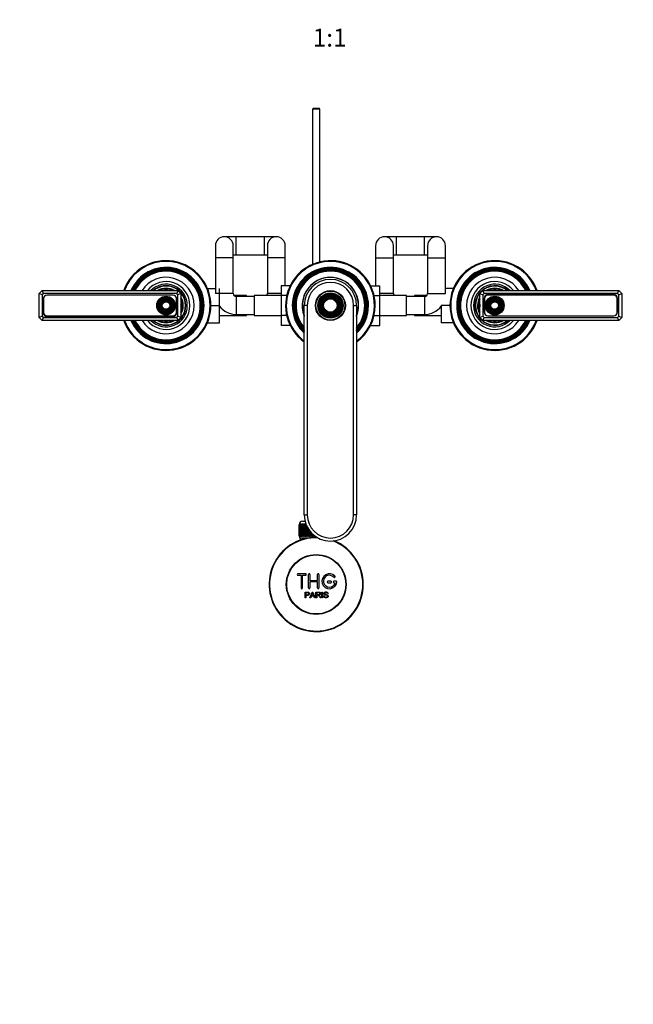
# Model space of a CAD drawing. Units: millimetres. Extents: x 0 to 1354, y 0 to 1559.
# Drawn here: x 524 to 935, y 0 to 658 of the extents above; entities that cross this region are included whole.
import ezdxf
from ezdxf import colors
from ezdxf.entities.mleader import LeaderData, LeaderLine
from ezdxf.enums import TextEntityAlignment as Align
from ezdxf.math import Vec2, Vec3

# ---------------------------------------------------------------- set-up
doc = ezdxf.new("R2010")
doc.units = ezdxf.units.MM
doc.layers.add('DV5_Défaut', color=7, linetype='Continuous')
doc.layers.add('Défaut', color=7, linetype='Continuous')
doc.styles.add('SEACAD_ArialB', font='arialbd.ttf')

# ---------------------------------------------------------------- blocks, each defined once
blk = doc.blocks.new('_DOT')
at = {"color": 0}
blk.add_line((0, 0), (-1, 0), dxfattribs=at)
at = {"color": 0, "const_width": 0.333}
blk.add_lwpolyline([(-0.1665, 0, 1), (0.1665, 0, 1)], format="xyb", close=True, dxfattribs=at)
blk = doc.blocks.new('SE4')
at = {"layer": 'DV5_Défaut', "color": 7, "linetype": 'Continuous'}
for p, q in [((720.8, 599.28), (720.2, 598.68)), ((720.8, 599.28), (724.6, 599.28)), ((725.2, 598.68), (724.6, 599.28)), ((725.2, 598.68), (720.2, 598.68)), ((720.2, 598.68), (720.2, 494.78)), ((725.2, 496.46), (725.2, 598.68)), ((655.2, 507.28), (655.2, 499.28)), ((669.2, 513.28), (661.2, 513.28)), ((667.2, 499.28), (667.2, 507.28)), ((669.2, 501.28), (669.2, 513.28)), ((688, 513.28), (669.2, 513.28)), ((688, 501.28), (688, 513.28)), ((696, 513.28), (688, 513.28)), ((690, 507.28), (690, 499.28)), ((702, 499.28), (702, 507.28)), ((762.4, 507.28), (762.4, 499.28)), ((776.4, 513.28), (768.4, 513.28)), ((774.4, 499.28), (774.4, 507.28)), ((776.4, 501.28), (776.4, 513.28)), ((795.2, 513.28), (776.4, 513.28)), ((795.2, 501.28), (795.2, 513.28)), ((803.2, 513.28), (795.2, 513.28)), ((797.2, 507.28), (797.2, 499.28)), ((809.2, 499.28), (809.2, 507.28)), ((667.2, 501.28), (669.2, 501.28)), ((669.2, 501.28), (688, 501.28)), ((688, 501.28), (690, 501.28)), ((774.4, 501.28), (776.4, 501.28)), ((776.4, 501.28), (795.2, 501.28)), ((795.2, 501.28), (797.2, 501.28)), ((667.2, 499.28), (655.2, 499.28)), ((655.2, 499.28), (655.2, 475.28)), ((667.2, 475.28), (667.2, 499.28)), ((702, 499.28), (690, 499.28)), ((690, 499.28), (690, 475.28)), ((702, 480.56), (702, 499.28)), ((762.4, 499.28), (774.4, 499.28)), ((762.4, 499.28), (762.4, 480.55)), ((774.4, 475.28), (774.4, 499.28)), ((797.2, 499.28), (809.2, 499.28)), ((797.2, 499.28), (797.2, 475.28)), ((809.2, 475.28), (809.2, 499.28)), ((537.2, 475.28), (539.2, 477.28)), ((537.2, 459.28), (537.2, 475.28)), ((539.2, 474.46), (537.2, 475.28)), ((539.2, 477.28), (630.2, 477.28)), ((539.2, 477.28), (540.03, 475.28)), ((540.03, 475.28), (539.2, 474.46)), ((539.2, 474.46), (539.2, 460.11)), ((629.38, 475.28), (540.03, 475.28)), ((626.85, 474.19), (542.55, 474.19)), ((626.85, 474.18), (542.55, 474.18)), ((630.2, 477.28), (629.38, 475.28)), ((630.2, 474.46), (629.38, 475.28)), ((630.2, 477.28), (632.2, 475.28)), ((632.2, 475.28), (630.2, 474.46)), ((630.2, 460.11), (630.2, 474.46)), ((632.2, 475.28), (632.2, 459.28)), ((649.91, 478.78), (655.2, 478.78)), ((667.2, 475.28), (655.2, 475.28)), ((658, 467.26), (658, 478.78)), ((699.2, 475.28), (690, 475.28)), ((699.2, 480.56), (699.2, 473.92)), ((705.3, 480.56), (699.2, 480.56)), ((759.11, 480.55), (765.2, 480.55)), ((765.2, 473.92), (765.2, 480.55)), ((774.4, 475.28), (765.2, 475.28)), ((797.2, 475.28), (809.2, 475.28)), ((814.5, 478.78), (809.2, 478.78)), ((832.2, 475.28), (834.2, 477.28)), ((832.2, 459.28), (832.2, 475.28)), ((832.2, 475.28), (834.2, 474.46)), ((834.2, 477.28), (925.2, 477.28)), ((835.03, 475.28), (834.2, 477.28)), ((835.03, 475.28), (834.2, 474.46)), ((834.2, 474.46), (834.2, 460.11)), ((924.38, 475.28), (835.03, 475.28)), ((921.85, 474.68), (837.55, 474.68)), ((921.85, 474.18), (837.55, 474.18)), ((924.38, 475.28), (925.2, 477.28)), ((925.2, 474.46), (924.38, 475.28)), ((925.2, 477.28), (927.2, 475.28)), ((925.2, 474.46), (927.2, 475.28)), ((925.2, 460.11), (925.2, 474.46)), ((927.2, 475.28), (927.2, 459.28)), ((540.05, 471.69), (540.05, 462.39)), ((540.3, 471.93), (540.3, 462.63)), ((629.1, 462.63), (629.1, 471.93)), ((629.35, 462.39), (629.35, 471.69)), ((676, 474.03), (667.64, 474.03)), ((669.2, 473.28), (669.2, 461.28)), ((681.2, 473.28), (669.2, 473.28)), ((676, 473.28), (676, 474.03)), ((681.2, 474.03), (681.2, 460.53)), ((699.2, 474.03), (681.2, 474.03)), ((699.2, 473.92), (699.2, 460.64)), ((702.95, 473.92), (699.2, 473.92)), ((761.46, 473.92), (765.2, 473.92)), ((783.2, 474.03), (765.2, 474.03)), ((765.2, 460.64), (765.2, 473.92)), ((783.2, 460.53), (783.2, 474.03)), ((795.2, 473.28), (783.2, 473.28)), ((788.4, 474.03), (788.4, 473.28)), ((796.77, 474.03), (788.4, 474.03)), ((795.2, 473.28), (795.2, 461.28)), ((835.05, 472.18), (835.05, 462.88)), ((835.3, 471.93), (835.3, 462.63)), ((924.1, 462.63), (924.1, 471.93)), ((924.35, 462.88), (924.35, 472.18)), ((652.2, 467.26), (658, 467.26)), ((658, 455.78), (658, 467.26)), ((669.2, 461.28), (681.2, 461.28)), ((676, 460.53), (676, 461.28)), ((714.7, 327.28), (714.7, 467.28)), ((716.7, 467.28), (714.7, 467.28)), ((716.7, 467.28), (716.7, 327.28)), ((747.7, 327.28), (747.7, 467.28)), ((747.7, 467.28), (749.7, 467.28)), ((749.7, 467.28), (749.7, 327.28)), ((783.2, 461.28), (795.2, 461.28)), ((788.4, 461.28), (788.4, 460.53)), ((806.4, 467.31), (806.4, 455.78)), ((812.2, 467.31), (806.4, 467.31)), ((539.2, 460.11), (537.2, 459.28)), ((539.2, 457.28), (537.2, 459.28)), ((539.2, 460.11), (540.03, 459.28)), ((540.03, 459.28), (539.2, 457.28)), ((630.2, 457.28), (539.2, 457.28)), ((540.03, 459.28), (629.38, 459.28)), ((542.55, 460.38), (626.85, 460.38)), ((542.55, 459.89), (626.85, 459.89)), ((629.38, 459.28), (630.2, 460.11)), ((629.38, 459.28), (630.2, 457.28)), ((632.2, 459.28), (630.2, 460.11)), ((632.2, 459.28), (630.2, 457.28)), ((649.91, 455.78), (658, 455.78)), ((658, 460.53), (676, 460.53)), ((681.2, 460.53), (699.2, 460.53)), ((699.2, 460.64), (699.2, 454.02)), ((702.95, 460.64), (699.2, 460.64)), ((761.46, 460.64), (765.2, 460.64)), ((765.2, 454), (765.2, 460.64)), ((765.2, 460.53), (783.2, 460.53)), ((788.4, 460.53), (806.4, 460.53)), ((814.5, 455.78), (806.4, 455.78)), ((832.2, 459.28), (834.2, 460.11)), ((834.2, 457.28), (832.2, 459.28)), ((834.2, 460.11), (835.03, 459.28)), ((834.2, 457.28), (835.03, 459.28)), ((925.2, 457.28), (834.2, 457.28)), ((835.03, 459.28), (924.38, 459.28)), ((837.55, 460.38), (921.85, 460.38)), ((837.55, 460.38), (921.85, 460.38)), ((924.38, 459.28), (925.2, 460.11)), ((925.2, 457.28), (924.38, 459.28)), ((925.2, 460.11), (927.2, 459.28)), ((927.2, 459.28), (925.2, 457.28)), ((705.3, 454.02), (699.2, 454.02)), ((759.11, 454), (765.2, 454)), ((713.45, 322.98), (715.24, 322.98)), ((714.7, 327.28), (716.7, 327.28)), ((749.7, 327.28), (747.7, 327.28)), ((711.21, 320.78), (711.2, 320.78)), ((711.2, 320.78), (711.2, 312.98)), ((711.21, 312.98), (711.21, 320.78)), ((711.21, 320.78), (711.23, 320.78)), ((711.23, 320.78), (711.28, 320.78)), ((711.23, 320.78), (711.23, 312.98)), ((711.28, 312.98), (711.28, 320.78)), ((711.28, 320.78), (711.34, 320.78)), ((711.34, 320.78), (711.44, 320.78)), ((711.34, 320.78), (711.34, 312.98)), ((711.44, 312.98), (711.44, 320.78)), ((711.44, 320.78), (711.55, 320.78)), ((715.88, 320.98), (711.45, 320.98)), ((711.45, 320.98), (711.45, 320.78)), ((711.55, 320.78), (711.7, 320.78)), ((711.55, 320.78), (711.55, 312.98)), ((711.7, 312.98), (711.7, 320.78)), ((711.7, 320.78), (711.84, 320.78)), ((711.84, 320.78), (712.04, 320.78)), ((711.84, 320.78), (711.84, 312.98)), ((712.04, 312.98), (712.04, 320.78)), ((712.04, 320.78), (712.22, 320.78)), ((712.22, 320.78), (712.47, 320.78)), ((712.22, 320.78), (712.22, 312.98)), ((712.47, 312.98), (712.47, 320.78)), ((712.47, 320.78), (712.69, 320.78)), ((712.69, 320.78), (712.98, 320.78)), ((712.69, 320.78), (712.69, 312.98)), ((712.98, 312.98), (712.98, 320.78)), ((712.98, 320.78), (713.24, 320.78)), ((713.24, 320.78), (713.57, 320.78)), ((713.24, 320.78), (713.24, 312.98)), ((713.57, 312.98), (713.57, 320.78)), ((713.57, 320.78), (713.86, 320.78)), ((713.86, 320.78), (714.23, 320.78)), ((713.86, 320.78), (713.86, 312.98)), ((714.23, 312.98), (714.23, 320.78)), ((714.23, 320.78), (714.55, 320.78)), ((714.55, 320.78), (714.96, 320.78)), ((714.55, 320.78), (714.55, 312.98)), ((714.96, 312.98), (714.96, 320.78)), ((714.96, 320.78), (715.3, 320.78)), ((715.3, 320.78), (715.3, 312.98)), ((715.3, 320.78), (715.31, 320.78)), ((715.31, 320.78), (715.76, 320.78)), ((715.31, 320.78), (715.31, 312.98)), ((715.76, 312.98), (715.76, 320.78)), ((715.76, 320.78), (715.96, 320.78)), ((716.09, 320.45), (716.09, 312.98)), ((716.13, 320.36), (716.13, 312.98)), ((716.61, 312.98), (716.61, 319.35)), ((716.93, 318.74), (716.93, 312.98)), ((717.01, 318.61), (717.01, 312.98)), ((717.51, 312.98), (717.51, 317.78)), ((717.82, 317.31), (717.82, 312.98)), ((717.92, 317.17), (717.92, 312.98)), ((718.45, 312.98), (718.45, 316.47)), ((718.75, 316.09), (718.75, 312.98)), ((711.21, 312.98), (711.2, 312.98)), ((711.23, 312.98), (711.21, 312.98)), ((711.23, 312.98), (711.28, 312.98)), ((711.34, 312.98), (711.28, 312.98)), ((711.34, 312.98), (711.44, 312.98)), ((711.55, 312.98), (711.44, 312.98)), ((711.45, 312.98), (711.45, 311.98)), ((711.45, 311.98), (718.37, 311.98)), ((711.55, 312.98), (711.7, 312.98)), ((711.84, 312.98), (711.7, 312.98)), ((711.84, 312.98), (712.04, 312.98)), ((711.85, 311.98), (711.85, 310.36)), ((712.22, 312.98), (712.04, 312.98)), ((712.22, 312.98), (712.47, 312.98)), ((712.69, 312.98), (712.47, 312.98)), ((712.69, 312.98), (712.98, 312.98)), ((713.24, 312.98), (712.98, 312.98)), ((713.24, 312.98), (713.57, 312.98)), ((713.39, 311.98), (713.39, 310.36)), ((713.86, 312.98), (713.57, 312.98)), ((713.86, 312.98), (714.23, 312.98)), ((714.55, 312.98), (714.23, 312.98)), ((714.55, 312.98), (714.96, 312.98)), ((715.3, 312.98), (714.96, 312.98)), ((715.31, 312.98), (715.3, 312.98)), ((715.31, 312.98), (715.76, 312.98)), ((716.09, 312.98), (715.76, 312.98)), ((716.13, 312.98), (716.09, 312.98)), ((716.13, 312.98), (716.61, 312.98)), ((716.93, 312.98), (716.61, 312.98)), ((717.01, 312.98), (716.93, 312.98)), ((717.01, 312.98), (717.51, 312.98)), ((717.82, 312.98), (717.51, 312.98)), ((717.92, 312.98), (717.82, 312.98)), ((717.92, 312.98), (718.45, 312.98)), ((718.75, 312.98), (718.45, 312.98)), ((718.88, 312.98), (718.75, 312.98)), ((718.88, 315.94), (718.88, 312.98)), ((718.88, 312.98), (719.42, 312.98)), ((719.42, 312.98), (719.42, 315.33)), ((719.71, 312.98), (719.42, 312.98)), ((719.71, 315.03), (719.71, 312.98)), ((719.87, 312.98), (719.71, 312.98)), ((719.87, 314.87), (719.87, 312.98)), ((719.87, 312.98), (720.42, 312.98)), ((720.42, 312.98), (720.42, 314.34)), ((720.7, 312.98), (720.42, 312.98)), ((720.7, 314.1), (720.7, 312.98)), ((720.88, 312.98), (720.7, 312.98)), ((720.88, 313.94), (720.88, 312.98)), ((720.88, 312.98), (721.44, 312.98)), ((721.44, 312.98), (721.44, 313.48)), ((721.7, 312.98), (721.44, 312.98)), ((721.7, 313.29), (721.7, 312.98)), ((721.9, 312.98), (721.7, 312.98)), ((721.9, 313.14), (721.9, 312.98)), ((721.9, 312.98), (722.12, 312.98)), ((715.54, 287.91), (710.54, 287.91)), ((710.54, 286.91), (712.54, 286.91)), ((712.54, 286.91), (712.54, 278.41)), ((713.54, 278.41), (713.54, 286.91)), ((713.54, 286.91), (715.54, 286.91)), ((717.54, 278.41), (717.54, 287.41)), ((718.54, 287.41), (718.54, 283.41)), ((718.54, 283.41), (723.54, 283.41)), ((723.54, 283.41), (723.54, 287.41)), ((724.54, 287.41), (724.54, 278.41)), ((723.54, 282.41), (718.54, 282.41)), ((718.54, 282.41), (718.54, 278.41)), ((723.54, 278.41), (723.54, 282.41)), ((732.54, 282.91), (730.54, 282.91)), ((730.54, 281.91), (732.54, 281.91)), ((736.01, 282.91), (734.54, 282.91)), ((734.54, 281.91), (735.41, 281.91)), ((715.28, 271.84), (715.28, 275.71)), ((715.79, 271.84), (715.28, 271.84)), ((715.79, 275.25), (715.79, 273.87)), ((715.79, 273.41), (715.79, 271.84)), ((718.46, 271.84), (719.95, 275.71)), ((719, 271.84), (718.46, 271.84)), ((719.43, 273.01), (719, 271.84)), ((721.05, 273.01), (719.43, 273.01)), ((719.57, 273.43), (720.89, 273.43)), ((719.95, 275.71), (720.5, 275.71)), ((720.5, 275.71), (722.08, 271.84)), ((721.5, 271.84), (721.05, 273.01)), ((722.08, 271.84), (721.5, 271.84)), ((722.5, 271.84), (722.5, 275.71)), ((723.01, 271.84), (722.5, 271.84)), ((723.01, 275.28), (723.01, 274)), ((723.01, 273.56), (723.01, 271.84)), ((725.9, 271.84), (725.26, 271.84)), ((726.48, 271.84), (726.48, 275.71)), ((726.48, 275.71), (726.99, 275.71)), ((726.99, 271.84), (726.48, 271.84)), ((726.99, 275.71), (726.99, 271.84)), ((727.72, 273.08), (728.2, 273.12)), ((730.68, 274.62), (730.19, 274.58))]:
    blk.add_line(p, q, dxfattribs=at)
for centre, radius in [((732.2, 467.28), 10), ((732.2, 467.28), 9.7), ((732.2, 467.28), 8.46), ((732.2, 467.28), 8.17), ((732.2, 467.28), 7.83), ((732.2, 467.28), 7.54), ((732.2, 467.28), 6.96), ((622.2, 467.28), 6.25), ((622.2, 467.28), 5.95), ((622.2, 467.28), 5.46), ((622.2, 467.28), 5.17), ((622.2, 467.28), 4.83), ((622.2, 467.28), 4.54), ((622.2, 467.28), 4.46), ((622.2, 467.28), 4.17), ((622.2, 467.28), 3.83), ((622.2, 467.28), 3.54), ((622.2, 467.28), 3.46), ((622.2, 467.28), 3.17), ((622.2, 467.28), 2.83), ((622.2, 467.28), 2.54), ((732.2, 467.28), 6.67), ((732.2, 467.28), 6.33), ((732.2, 467.28), 6.04), ((732.2, 467.28), 5.46), ((732.2, 467.28), 5.17), ((732.2, 467.28), 4.83), ((732.2, 467.28), 4.54), ((842.2, 467.28), 6.25), ((842.2, 467.28), 5.95), ((842.2, 467.28), 5.46), ((842.2, 467.28), 5.17), ((842.2, 467.28), 4.83), ((842.2, 467.28), 4.54), ((842.2, 467.28), 4.46), ((842.2, 467.28), 4.17), ((842.2, 467.28), 3.83), ((842.2, 467.28), 3.54), ((842.2, 467.28), 3.46), ((842.2, 467.28), 3.17), ((842.2, 467.28), 2.83), ((842.2, 467.28), 2.54), ((722.7, 280.78), 20), ((722.7, 280.78), 19.75)]:
    blk.add_circle(centre, radius, dxfattribs=at)
for centre, radius, start, end in [((661.2, 507.28), 6, 0, 180), ((696, 507.28), 6, 0, 180), ((696, 507.28), 6, 0, 180), ((768.4, 507.28), 6, 0, 180), ((768.4, 507.28), 6, 0, 180), ((803.2, 507.28), 6, 0, 180), ((622.2, 467.28), 30, 0, 160.52878), ((622.2, 467.28), 29.5, 0, 160.18507), ((732.2, 467.28), 30, 0, 234.31467), ((732.2, 467.28), 29.5, 0, 233.61413), ((842.2, 467.28), 30, 19.47122, 340.52878), ((842.2, 467.28), 29.5, 19.81493, 340.18507), ((622.2, 467.28), 25.5, 0, 156.91123), ((622.2, 467.28), 25.03, 0, 156.44896), ((622.2, 467.28), 24.52, 0, 155.92971), ((622.2, 467.28), 24.23, 0, 155.62697), ((622.2, 467.28), 23.74, 0, 155.08771), ((622.2, 467.28), 23.45, 0, 154.76014), ((622.2, 467.28), 22.94, 0, 154.16066), ((732.2, 467.28), 25.5, 0, 226.66408), ((732.2, 467.28), 25.03, 0, 225.63393), ((732.2, 467.28), 24.52, 0, 224.45916), ((732.2, 467.28), 24.23, 0, 223.76503), ((732.2, 467.28), 23.74, 0, 222.51052), ((732.2, 467.28), 23.45, 0, 221.73642), ((732.2, 467.28), 22.94, 0, 220.29401), ((842.2, 467.28), 25.5, 23.08877, 336.91123), ((842.2, 467.28), 25.03, 23.55104, 336.44896), ((842.2, 467.28), 24.52, 24.07029, 335.92971), ((842.2, 467.28), 24.23, 24.37303, 335.62697), ((842.2, 467.28), 23.74, 24.91229, 335.08771), ((842.2, 467.28), 23.45, 25.23986, 334.76014), ((842.2, 467.28), 22.94, 25.83934, 334.16066), ((622.2, 467.28), 18.9, 0, 148.0553), ((622.2, 467.28), 16, 0, 141.31781), ((622.2, 467.28), 14.25, 0, 135.43207), ((732.2, 467.28), 18.9, 0, 202.19161), ((732.2, 467.28), 18.75, 0, 201.03947), ((732.2, 467.28), 17.5, 0, 180), ((732.2, 467.28), 15.5, 0, 180), ((842.2, 467.28), 18.9, 31.9447, 328.0553), ((842.2, 467.28), 16, 38.68219, 321.31781), ((842.2, 467.28), 14.25, 44.56793, 315.43207), ((542.55, 471.69), 2.5, 90, 180), ((542.55, 471.93), 2.25, 90, 180), ((622.2, 467.28), 13.25, 0, 130.99935), ((622.2, 467.28), 13, 0, 129.71514), ((622.2, 467.28), 11.55, 59.99431, 120.00569), ((622.2, 467.28), 10.96, 65.89233, 114.10767), ((622.2, 467.28), 10.05, 84.5486, 95.4514), ((626.85, 471.69), 2.5, 0, 90), ((626.85, 471.93), 2.25, 0, 90), ((669.2, 475.28), 2, 180, 270), ((688, 475.28), 2, 321.31781, 0), ((776.4, 475.28), 2, 180, 218.68219), ((795.2, 475.28), 2, 270, 0), ((842.2, 467.28), 13.25, 49.00065, 310.99935), ((842.2, 467.28), 13, 50.28486, 309.71514), ((837.55, 472.18), 2.5, 90, 180), ((837.55, 471.93), 2.25, 90, 180), ((842.2, 467.28), 11.55, 59.99431, 120.00569), ((842.2, 467.28), 10.96, 65.89233, 114.10767), ((842.2, 467.28), 10.05, 84.5486, 95.4514), ((921.85, 472.18), 2.5, 0, 90), ((921.85, 471.93), 2.25, 0, 90), ((622.2, 467.28), 11.55, 0, 30.00569), ((622.2, 467.28), 10.96, 0, 24.10767), ((622.2, 467.28), 10.05, 0, 5.4514), ((842.2, 467.28), 11.55, 149.99431, 209.63037), ((842.2, 467.28), 10.96, 155.89233, 204.10767), ((842.2, 467.28), 10.05, 174.5486, 185.4514), ((542.55, 462.39), 2.5, 180, 270), ((542.55, 462.63), 2.25, 180, 270), ((622.2, 467.28), 30, 199.47122, 0), ((622.2, 467.28), 29.5, 199.81493, 0), ((622.2, 467.28), 25.5, 203.08877, 0), ((622.2, 467.28), 25.03, 203.55104, 0), ((622.2, 467.28), 24.52, 204.07029, 0), ((622.2, 467.28), 24.23, 204.37303, 0), ((622.2, 467.28), 23.74, 204.91229, 0), ((622.2, 467.28), 23.45, 205.23986, 0), ((622.2, 467.28), 22.94, 205.83934, 0), ((622.2, 467.28), 18.9, 211.9447, 0), ((622.2, 467.28), 16, 218.68219, 0), ((622.2, 467.28), 14.25, 224.56793, 0), ((622.2, 467.28), 13.25, 229.00065, 0), ((622.2, 467.28), 13, 230.28486, 0), ((626.85, 462.63), 2.25, 270, 0), ((626.85, 462.39), 2.5, 270, 0), ((622.2, 467.28), 11.55, 329.99431, 0), ((622.2, 467.28), 10.96, 335.89233, 0), ((622.2, 467.28), 10.05, 354.5486, 0), ((669.2, 475.28), 14, 216.8699, 270), ((732.2, 467.28), 25.5, 313.33592, 0), ((732.2, 467.28), 18.9, 337.80839, 0), ((732.2, 467.28), 30, 305.68533, 0), ((732.2, 467.28), 29.5, 306.38587, 0), ((732.2, 467.28), 22.94, 319.70599, 0), ((732.2, 467.28), 25.03, 314.36607, 0), ((732.2, 467.28), 23.45, 318.26358, 0), ((732.2, 467.28), 23.74, 317.48948, 0), ((732.2, 467.28), 24.23, 316.23497, 0), ((732.2, 467.28), 24.52, 315.54084, 0), ((732.2, 467.28), 18.75, 338.96053, 0), ((795.2, 475.28), 14, 270, 323.1301), ((837.55, 462.88), 2.5, 180, 270), ((837.55, 462.63), 2.25, 180, 270), ((921.85, 462.88), 2.5, 270, 0), ((921.85, 462.63), 2.25, 270, 0), ((622.2, 467.28), 11.55, 239.99431, 300.00569), ((622.2, 467.28), 10.96, 245.89233, 294.10767), ((622.2, 467.28), 10.05, 264.5486, 275.4514), ((842.2, 467.28), 11.55, 239.99431, 300.00569), ((842.2, 467.28), 10.96, 245.89233, 294.10767), ((842.2, 467.28), 10.05, 264.5486, 275.4514), ((713.45, 320.98), 2, 90, 180), ((732.2, 327.28), 17.5, 180, 0), ((732.2, 327.28), 15.5, 180, 0), ((722.7, 280.78), 31.5, 89.10409, 0), ((722.7, 280.78), 31.2, 88.09644, 0), ((722.7, 280.78), 31.2, 0, 68.81018), ((722.7, 280.78), 31.5, 0, 67.80253), ((710.54, 287.41), 0.5, 90, 270), ((715.54, 287.41), 0.5, 270, 90), ((718.04, 287.41), 0.5, 0, 180), ((724.04, 287.41), 0.5, 0, 180), ((731.54, 282.91), 5, 41.81031, 353.62063), ((731.54, 282.91), 4, 41.81031, 345.52249), ((734.89, 285.91), 0.5, 221.81031, 41.81031), ((713.04, 278.41), 0.5, 180, 0), ((718.04, 278.41), 0.5, 180, 0), ((724.04, 278.41), 0.5, 180, 0), ((730.54, 282.41), 0.5, 90, 270), ((732.54, 282.41), 0.5, 270, 90), ((734.54, 282.41), 0.5, 90, 270), ((736.01, 282.41), 0.5, 353.62063, 90), ((708.99, 278.08), 11.56, 336.27168, 346.08937), ((753, 286.18), 34.55, 198.34827, 201.65232)]:
    blk.add_arc(centre, radius, start, end, dxfattribs=at)
for points, knots in [([(715.28, 275.71), (715.84, 275.71), (716.4, 275.72), (717.24, 275.69), (717.54, 275.66), (718.01, 275.36), (718.16, 275.09), (718.26, 274.54), (718.22, 274.24), (717.96, 273.75), (717.73, 273.57), (717.19, 273.41), (716.91, 273.41), (716.35, 273.41), (716.07, 273.41), (715.79, 273.41)], [0, 0, 0, 0, 0.25, 0.25, 0.375, 0.375, 0.5, 0.5, 0.625, 0.625, 0.75, 0.75, 0.875, 0.875, 1, 1, 1, 1]), ([(715.79, 273.87), (716.15, 273.87), (716.51, 273.86), (716.87, 273.87), (717, 273.87), (717.13, 273.89), (717.25, 273.92), (717.32, 273.94), (717.39, 273.97), (717.45, 274.01), (717.5, 274.05), (717.56, 274.1), (717.59, 274.16), (717.63, 274.21), (717.66, 274.27), (717.67, 274.33), (717.7, 274.42), (717.71, 274.52), (717.7, 274.61), (717.7, 274.69), (717.69, 274.77), (717.66, 274.85), (717.63, 274.92), (717.58, 275), (717.53, 275.06), (717.48, 275.11), (717.42, 275.15), (717.35, 275.18), (717.3, 275.21), (717.23, 275.23), (717.17, 275.23), (716.9, 275.27), (716.62, 275.25), (716.34, 275.25), (716.16, 275.25), (715.97, 275.25), (715.79, 275.25)], [0, 0, 0, 0, 0.231765, 0.231765, 0.231765, 0.316277, 0.316277, 0.316277, 0.361783, 0.361783, 0.361783, 0.408006, 0.408006, 0.408006, 0.448771, 0.448771, 0.448771, 0.50874, 0.50874, 0.50874, 0.561715, 0.561715, 0.561715, 0.615279, 0.615279, 0.615279, 0.661556, 0.661556, 0.661556, 0.702535, 0.702535, 0.702535, 0.881689, 0.881689, 0.881689, 1, 1, 1, 1]), ([(722.5, 275.71), (723.11, 275.71), (723.73, 275.72), (724.34, 275.7), (724.5, 275.7), (724.66, 275.69), (724.81, 275.66), (724.92, 275.63), (725.02, 275.6), (725.11, 275.55), (725.21, 275.49), (725.29, 275.42), (725.36, 275.33), (725.43, 275.24), (725.49, 275.13), (725.53, 275.01), (725.57, 274.9), (725.59, 274.78), (725.59, 274.66), (725.59, 274.53), (725.57, 274.4), (725.53, 274.28), (725.49, 274.17), (725.42, 274.07), (725.34, 273.98), (725.27, 273.9), (725.18, 273.83), (725.09, 273.78), (724.95, 273.7), (724.8, 273.65), (724.65, 273.62), (724.6, 273.61), (724.55, 273.6), (724.5, 273.6)], [0, 0, 0, 0, 0.342367, 0.342367, 0.342367, 0.429636, 0.429636, 0.429636, 0.489631, 0.489631, 0.489631, 0.550431, 0.550431, 0.550431, 0.618335, 0.618335, 0.618335, 0.686568, 0.686568, 0.686568, 0.757145, 0.757145, 0.757145, 0.82455, 0.82455, 0.82455, 0.884309, 0.884309, 0.884309, 0.97195, 0.97195, 0.97195, 1, 1, 1, 1]), ([(723.01, 274), (723.41, 274), (723.82, 273.99), (724.23, 274), (724.35, 274.01), (724.46, 274.02), (724.58, 274.05), (724.65, 274.07), (724.72, 274.1), (724.79, 274.14), (724.84, 274.17), (724.89, 274.21), (724.92, 274.26), (724.96, 274.3), (724.99, 274.36), (725.02, 274.42), (725.04, 274.48), (725.06, 274.55), (725.06, 274.62), (725.07, 274.69), (725.06, 274.76), (725.04, 274.83), (725.02, 274.9), (724.98, 274.96), (724.94, 275.02), (724.9, 275.07), (724.85, 275.11), (724.8, 275.15), (724.75, 275.18), (724.69, 275.21), (724.62, 275.23), (724.5, 275.26), (724.37, 275.28), (724.24, 275.28), (723.83, 275.28), (723.42, 275.28), (723.01, 275.28)], [0, 0, 0, 0, 0.254173, 0.254173, 0.254173, 0.326818, 0.326818, 0.326818, 0.373831, 0.373831, 0.373831, 0.41241, 0.41241, 0.41241, 0.45084, 0.45084, 0.45084, 0.494322, 0.494322, 0.494322, 0.538141, 0.538141, 0.538141, 0.5837, 0.5837, 0.5837, 0.62279, 0.62279, 0.62279, 0.663667, 0.663667, 0.663667, 0.744083, 0.744083, 0.744083, 1, 1, 1, 1]), ([(725.26, 271.84), (725.12, 272.06), (724.98, 272.27), (724.7, 272.71), (724.57, 272.93), (724.37, 273.19), (724.33, 273.24), (724.24, 273.33), (724.2, 273.38), (724.04, 273.5), (723.91, 273.54), (723.72, 273.56), (723.66, 273.56), (723.53, 273.56), (723.33, 273.56), (723.14, 273.56), (723.01, 273.56)], [0, 0, 0, 0, 0.25, 0.25, 0.5, 0.5, 0.5625, 0.5625, 0.625, 0.625, 0.75, 0.75, 0.8125, 0.8125, 0.875, 1, 1, 1, 1]), ([(724.5, 273.6), (724.58, 273.56), (724.67, 273.51), (724.82, 273.4), (724.89, 273.33), (725.08, 273.12), (725.19, 272.96), (725.5, 272.48), (725.7, 272.16), (725.9, 271.84)], [0, 0, 0, 0, 0.125, 0.125, 0.25, 0.25, 0.5, 0.5, 1, 1, 1, 1]), ([(730.19, 274.58), (730.16, 274.79), (730.08, 275.01), (729.74, 275.27), (729.52, 275.31), (729.09, 275.33), (728.86, 275.31), (728.48, 275.12), (728.34, 274.91), (728.37, 274.59), (728.42, 274.48), (728.57, 274.34), (728.68, 274.3), (728.98, 274.19), (729.19, 274.14), (729.81, 274), (730.27, 273.9), (730.83, 273.27), (730.86, 272.75), (730.42, 272.02), (729.98, 271.82), (729.13, 271.74), (728.68, 271.79), (727.95, 272.23), (727.73, 272.65), (727.72, 273.08)], [0, 0, 0, 0, 0.0625, 0.0625, 0.125, 0.125, 0.1875, 0.1875, 0.25, 0.25, 0.28125, 0.28125, 0.3125, 0.3125, 0.375, 0.375, 0.5, 0.5, 0.625, 0.625, 0.75, 0.75, 0.875, 0.875, 1, 1, 1, 1]), ([(728.2, 273.12), (728.23, 272.91), (728.29, 272.7), (728.59, 272.39), (728.8, 272.31), (729.21, 272.22), (729.43, 272.22), (729.85, 272.29), (730.07, 272.38), (730.32, 272.73), (730.34, 272.98), (730.11, 273.34), (729.89, 273.43), (729.27, 273.6), (728.84, 273.66), (728.26, 273.93), (728.08, 274.07), (727.87, 274.45), (727.84, 274.67), (727.92, 275.09), (728.03, 275.29), (728.34, 275.58), (728.55, 275.67), (729.17, 275.82), (729.62, 275.8), (730.4, 275.45), (730.66, 275.05), (730.68, 274.62)], [0, 0, 0, 0, 0.0625, 0.0625, 0.125, 0.125, 0.1875, 0.1875, 0.25, 0.25, 0.3125, 0.3125, 0.375, 0.375, 0.5, 0.5, 0.5625, 0.5625, 0.625, 0.625, 0.6875, 0.6875, 0.75, 0.75, 0.875, 0.875, 1, 1, 1, 1])]:
    blk.add_open_spline(points, degree=3, knots=knots, dxfattribs=at)

msp = doc.modelspace()

# ---------------------------------------------------------------- block references
at = {"layer": 'Défaut'}
msp.add_blockref('SE4', (0, 0), dxfattribs=at)

# ---------------------------------------------------------------- texts
at = {"layer": 'Défaut', "color": 7, "linetype": 'Continuous', "style": 'SEACAD_ArialB'}
msp.add_text('1:1', height=12, dxfattribs=at).set_placement((720.34, 652.43), align=Align.TOP_LEFT)

# ---------------------------------------------------------------- leaders
at = {"layer": 'Défaut', "color": 7, "linetype": 'Continuous'}
ml = msp.add_multileader_mtext('Standard', dxfattribs=at)
ml.set_content('{\\pxsm0.9;\\fSolid Edge ISO|b1||i0||c0|p34;\\W1.;26/03/2018\\P}', color=256)
ml.set_leader_properties()
ml.set_arrow_properties(name='DOT')
ml.build(insert=Vec2(0, 0))
ml.multileader.update_dxf_attribs({"leader_type": 0, "dogleg_length": 0, "arrow_head_size": 12})
ctx = ml.context
ctx.base_point, ctx.char_height, ctx.arrow_head_size, ctx.landing_gap_size = Vec3(1042.23, 1551.73), 12, 12, 4.2
notes = []
notes.append((ctx, [(0, (0, 0, 0), (0, 0), (1, 0), 1, [])]))
ctx.mtext.insert = Vec3(1044.23, 1557.85)
for ctx, leaders in notes:
    for number, flags, end, landing, length, lines in leaders:
        leader = LeaderData()
        leader.index, (leader.has_last_leader_line, leader.has_dogleg_vector, leader.attachment_direction) = number, flags
        leader.last_leader_point, leader.dogleg_vector, leader.dogleg_length = Vec3(end), Vec3(landing), length
        for number, points, colour, breaks in lines:
            line = LeaderLine()
            line.index, line.vertices, line.color, line.breaks = number, Vec3.list(points), colors.encode_raw_color(colour), breaks
            leader.lines.append(line)
        ctx.leaders.append(leader)

doc.saveas('drawing.dxf')
